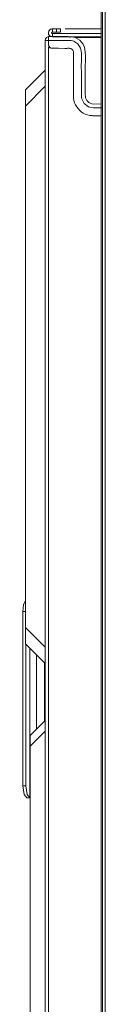
# Model space of a CAD drawing. Units: inches. Extents: x 17 to 15142, y -65 to 4233.
# Drawn here: x 1808 to 1829, y 1545 to 1794 of the extents above; entities that cross this region are included whole.
import ezdxf

# ---------------------------------------------------------------- set-up
doc = ezdxf.new("R2010")
doc.units = ezdxf.units.IN
doc.header["$MEASUREMENT"] = 0
doc.layers.add('LG-Product', color=7, linetype='Continuous', true_color=0xffffff)

msp = doc.modelspace()

# ---------------------------------------------------------------- linework, layer by layer
at = {"layer": 'LG-Product', "color": 3, "linetype": 'Continuous', "lineweight": 18}
for p, q in [((1828.51, 1815.92), (1828.51, 1612.8)), ((1827.51, 1813.05), (1827.51, 1412.54)), ((1827.84, 1795.84), (1827.84, 1790.36)), ((1814.24, 1790.43), (1814.21, 1790.2)), ((1814.23, 1790.39), (1814.21, 1790.2)), ((1814.21, 1790.2), (1814.22, 1790.06)), ((1814.21, 1790.2), (1814.22, 1790.11)), ((1814.22, 1790.11), (1814.23, 1790.01)), ((1814.22, 1790.06), (1814.25, 1789.91)), ((1814.29, 1790.57), (1814.23, 1790.39)), ((1814.23, 1790.01), (1814.25, 1789.91)), ((1814.33, 1790.66), (1814.24, 1790.43)), ((1814.33, 1790.66), (1814.29, 1790.57)), ((1814.47, 1790.87), (1814.33, 1790.66)), ((1814.38, 1790.75), (1814.33, 1790.66)), ((1814.44, 1790.83), (1814.38, 1790.75)), ((1814.51, 1790.91), (1814.44, 1790.83)), ((1814.67, 1791.04), (1814.47, 1790.87)), ((1814.59, 1790.97), (1814.51, 1790.91)), ((1814.67, 1791.04), (1814.59, 1790.97)), ((1814.94, 1791.16), (1814.67, 1791.04)), ((1814.76, 1791.09), (1814.67, 1791.04)), ((1814.85, 1791.13), (1814.76, 1791.09)), ((1815.03, 1791.18), (1814.85, 1791.13)), ((1815.21, 1791.2), (1814.94, 1791.16)), ((1815.02, 1790.24), (1815.01, 1790.21)), ((1815.01, 1790.21), (1815.01, 1790.18)), ((1815.01, 1790.18), (1815.02, 1790.15)), ((1815.04, 1790.29), (1815.02, 1790.27)), ((1815.02, 1790.27), (1815.02, 1790.24)), ((1815.02, 1790.15), (1815.03, 1790.12)), ((1815.23, 1791.2), (1815.03, 1791.18)), ((1815.03, 1790.12), (1815.04, 1790.09)), ((1815.05, 1790.32), (1815.04, 1790.29)), ((1815.04, 1790.09), (1815.06, 1790.07)), ((1815.07, 1790.34), (1815.05, 1790.32)), ((1815.06, 1790.07), (1815.08, 1790.05)), ((1815.09, 1790.36), (1815.07, 1790.34)), ((1815.08, 1790.05), (1815.1, 1790.03)), ((1815.12, 1790.37), (1815.09, 1790.36)), ((1815.1, 1790.03), (1815.12, 1790.02)), ((1815.14, 1790.38), (1815.12, 1790.37)), ((1815.12, 1790.02), (1815.15, 1790)), ((1815.17, 1790.39), (1815.14, 1790.38)), ((1815.15, 1790), (1815.18, 1790)), ((1815.19, 1790.39), (1815.17, 1790.39)), ((1815.18, 1790), (1815.21, 1790)), ((1815.2, 1790.4), (1815.19, 1790.39)), ((1815.82, 1791.2), (1815.2, 1791.2)), ((1815.21, 1790.4), (1815.2, 1790.4)), ((1815.26, 1790.4), (1815.2, 1790.4)), ((1815.21, 1791.2), (1815.21, 1790.4)), ((1815.21, 1791.2), (1815.26, 1791.2)), ((1815.21, 1790.4), (1815.22, 1790.4)), ((1815.21, 1790.4), (1815.21, 1790.4)), ((1815.21, 1790.4), (1815.7, 1790.4)), ((1815.21, 1789.2), (1815.21, 1790)), ((1827.51, 1790), (1815.21, 1790)), ((1815.22, 1790.4), (1815.23, 1790.4)), ((1815.23, 1790.4), (1815.26, 1790.4)), ((1815.26, 1791.2), (1815.3, 1791.2)), ((1815.26, 1790.4), (1815.29, 1790.4)), ((1815.38, 1790.4), (1815.26, 1790.4)), ((1815.29, 1790.4), (1815.41, 1790.4)), ((1815.3, 1791.2), (1815.61, 1791.2)), ((1815.41, 1790.4), (1815.53, 1790.4)), ((1815.53, 1790.4), (1815.84, 1790.4)), ((1815.61, 1791.2), (1815.93, 1791.2)), ((1816.19, 1791.2), (1815.82, 1791.2)), ((1815.84, 1790.4), (1816.16, 1790.4)), ((1815.93, 1791.2), (1816.07, 1791.2)), ((1816.07, 1791.2), (1816.21, 1791.2)), ((1816.16, 1790.4), (1816.19, 1790.4)), ((1816.19, 1790.4), (1816.21, 1790.4)), ((1816.21, 1790.4), (1816.21, 1791.2)), ((1816.21, 1791.2), (1816.38, 1791.2)), ((1816.32, 1790.4), (1816.21, 1790.4)), ((1816.43, 1790.4), (1816.32, 1790.4)), ((1816.38, 1791.2), (1816.54, 1791.2)), ((1816.59, 1790.4), (1816.43, 1790.4)), ((1816.54, 1791.2), (1816.7, 1791.2)), ((1816.74, 1790.4), (1816.59, 1790.4)), ((1816.7, 1791.2), (1816.84, 1791.2)), ((1816.88, 1790.4), (1816.74, 1790.4)), ((1816.84, 1791.2), (1816.96, 1791.2)), ((1816.99, 1790.4), (1816.88, 1790.4)), ((1816.96, 1791.2), (1817.06, 1791.2)), ((1817.09, 1790.4), (1816.99, 1790.4)), ((1817.06, 1791.2), (1817.14, 1791.2)), ((1817.15, 1790.4), (1817.09, 1790.4)), ((1817.14, 1791.2), (1817.19, 1791.2)), ((1817.2, 1790.4), (1817.15, 1790.4)), ((1817.19, 1791.2), (1817.21, 1791.2)), ((1817.21, 1790.4), (1817.2, 1790.4)), ((1817.21, 1791.2), (1817.21, 1790.4)), ((1817.21, 1791.2), (1817.21, 1791.2)), ((1817.21, 1790.8), (1817.21, 1791.2)), ((1817.21, 1790.4), (1817.21, 1790.8)), ((1818.61, 1791.2), (1818.41, 1791.2)), ((1819.3, 1791.2), (1818.61, 1791.2)), ((1819.98, 1791.2), (1819.3, 1791.2)), ((1821.36, 1791.2), (1819.98, 1791.2)), ((1822.73, 1791.2), (1821.36, 1791.2)), ((1827.51, 1791.2), (1822.73, 1791.2)), ((1827.84, 1790.36), (1827.84, 1784.89)), ((1813.41, 1447.2), (1813.41, 1788.3)), ((1813.41, 1788.3), (1813.65, 1788.3)), ((1813.65, 1788.3), (1814.21, 1788.3)), ((1814.21, 1789.27), (1814.21, 1789.3)), ((1814.21, 1789.3), (1814.21, 1789.29)), ((1816.05, 1789.29), (1814.21, 1789.3)), ((1814.21, 1789.29), (1814.21, 1789.25)), ((1814.21, 1789.18), (1814.21, 1789.27)), ((1814.21, 1789.25), (1814.21, 1789.17)), ((1814.21, 1789.03), (1814.21, 1789.18)), ((1814.21, 1788.84), (1814.21, 1789.03)), ((1814.21, 1788.57), (1814.21, 1788.84)), ((1814.21, 1788.3), (1814.21, 1788.57)), ((1814.21, 1788.3), (1815.41, 1788.3)), ((1816.27, 1788.3), (1814.21, 1788.3)), ((1814.21, 1788.3), (1814.21, 1788.25)), ((1816.27, 1788.3), (1814.21, 1788.3)), ((1814.21, 1788.3), (1815.41, 1788.3)), ((1814.21, 1788.25), (1814.21, 1788.21)), ((1814.21, 1788.21), (1814.21, 1787.89)), ((1814.21, 1787.89), (1814.21, 1787.58)), ((1814.21, 1787.58), (1814.21, 1787.44)), ((1814.25, 1789.91), (1814.4, 1789.62)), ((1814.25, 1789.91), (1814.29, 1789.82)), ((1814.29, 1789.82), (1814.38, 1789.64)), ((1814.38, 1789.64), (1814.51, 1789.48)), ((1814.4, 1789.62), (1814.63, 1789.38)), ((1814.51, 1789.48), (1814.59, 1789.41)), ((1814.59, 1789.41), (1814.67, 1789.35)), ((1814.63, 1789.38), (1814.92, 1789.24)), ((1814.67, 1789.35), (1814.78, 1789.29)), ((1814.92, 1789.24), (1815.21, 1789.2)), ((1827.51, 1789.2), (1815.21, 1789.2)), ((1817.9, 1789.3), (1816.05, 1789.29)), ((1818.34, 1788.29), (1816.27, 1788.3)), ((1818.34, 1788.29), (1816.27, 1788.3)), ((1818.53, 1789.3), (1817.9, 1789.3)), ((1818.85, 1788.3), (1818.34, 1788.29)), ((1818.85, 1788.3), (1818.34, 1788.29)), ((1819.16, 1789.3), (1818.53, 1789.3)), ((1819.36, 1788.3), (1818.85, 1788.3)), ((1819.36, 1788.3), (1818.85, 1788.3)), ((1820.09, 1789.23), (1819.16, 1789.3)), ((1819.97, 1788.25), (1819.36, 1788.3)), ((1819.96, 1788.25), (1819.36, 1788.3)), ((1819.68, 1789), (1819.63, 1789)), ((1820.59, 1788.1), (1819.96, 1788.25)), ((1820.97, 1789.02), (1820.09, 1789.23)), ((1821.65, 1787.4), (1820.59, 1788.1)), ((1821.56, 1788.73), (1820.97, 1789.02)), ((1827.51, 1789), (1821.02, 1789)), ((1822.1, 1788.35), (1821.56, 1788.73)), ((1822.56, 1787.89), (1822.1, 1788.35)), ((1822.93, 1787.37), (1822.56, 1787.89)), ((1814.21, 1787.44), (1814.21, 1787.3)), ((1814.21, 1787.3), (1814.22, 1787.2)), ((1814.21, 1786.57), (1814.21, 1448.92)), ((1814.22, 1787.2), (1814.23, 1787.1)), ((1814.23, 1787.1), (1814.24, 1787.05)), ((1814.24, 1787.05), (1814.25, 1787.01)), ((1814.25, 1787.01), (1814.27, 1786.96)), ((1814.27, 1786.96), (1814.29, 1786.91)), ((1814.29, 1786.91), (1814.33, 1786.82)), ((1814.33, 1786.82), (1814.38, 1786.74)), ((1814.38, 1786.74), (1814.44, 1786.66)), ((1814.44, 1786.66), (1814.5, 1786.59)), ((1814.5, 1786.59), (1814.58, 1786.52)), ((1814.58, 1786.52), (1814.66, 1786.46)), ((1814.66, 1786.46), (1814.7, 1786.44)), ((1814.7, 1786.44), (1814.74, 1786.41)), ((1814.74, 1786.41), (1814.78, 1786.39)), ((1814.78, 1786.39), (1814.83, 1786.37)), ((1814.83, 1786.37), (1814.87, 1786.35)), ((1814.87, 1786.35), (1814.92, 1786.34)), ((1814.92, 1786.34), (1814.97, 1786.33)), ((1814.97, 1786.33), (1815.02, 1786.32)), ((1815.02, 1786.32), (1815.11, 1786.3)), ((1815.11, 1786.3), (1815.21, 1786.3)), ((1816.77, 1786.3), (1815.21, 1786.3)), ((1818.34, 1786.29), (1816.77, 1786.3)), ((1818.6, 1786.29), (1818.34, 1786.29)), ((1818.85, 1786.29), (1818.6, 1786.29)), ((1818.99, 1786.3), (1818.85, 1786.29)), ((1819.13, 1786.3), (1818.99, 1786.3)), ((1819.27, 1786.3), (1819.13, 1786.3)), ((1819.4, 1786.3), (1819.27, 1786.3)), ((1819.58, 1786.29), (1819.4, 1786.3)), ((1819.68, 1786.28), (1819.58, 1786.29)), ((1819.77, 1786.26), (1819.68, 1786.28)), ((1819.87, 1786.23), (1819.77, 1786.26)), ((1820.06, 1786.13), (1819.87, 1786.23)), ((1820.23, 1786), (1820.06, 1786.13)), ((1820.36, 1785.83), (1820.23, 1786)), ((1820.44, 1785.65), (1820.36, 1785.83)), ((1820.49, 1785.46), (1820.44, 1785.65)), ((1820.52, 1785.16), (1820.49, 1785.46)), ((1820.55, 1784.68), (1820.52, 1785.16)), ((1822.32, 1786.31), (1821.65, 1787.4)), ((1822.47, 1785.68), (1822.32, 1786.31)), ((1822.53, 1785.08), (1822.47, 1785.68)), ((1822.54, 1784.56), (1822.53, 1785.08)), ((1823.21, 1786.79), (1822.93, 1787.37)), ((1823.39, 1786.17), (1823.21, 1786.79)), ((1823.51, 1785.27), (1823.39, 1786.17)), ((1823.53, 1784.36), (1823.51, 1785.27)), ((1820.49, 1782.52), (1820.5, 1783.04)), ((1820.5, 1783.04), (1820.51, 1783.3)), ((1820.51, 1783.56), (1820.53, 1783.83)), ((1820.51, 1783.3), (1820.51, 1783.56)), ((1820.53, 1783.83), (1820.54, 1784.12)), ((1820.54, 1784.12), (1820.55, 1784.68)), ((1822.5, 1782.01), (1822.51, 1783.04)), ((1822.51, 1783.04), (1822.53, 1784.05)), ((1822.53, 1784.05), (1822.54, 1784.56)), ((1823.5, 1781.85), (1823.52, 1783.1)), ((1823.52, 1783.1), (1823.53, 1784.36)), ((1827.84, 1784.89), (1827.84, 1779.63)), ((1808.41, 1775.83), (1813.41, 1780.83)), ((1820.49, 1782.01), (1820.49, 1782.52)), ((1820.5, 1780.98), (1820.49, 1782.01)), ((1820.51, 1779.94), (1820.5, 1780.98)), ((1822.51, 1779.94), (1822.5, 1782.01)), ((1823.5, 1779.81), (1823.5, 1781.85)), ((1820.51, 1778.91), (1820.51, 1779.94)), ((1820.51, 1777.88), (1820.51, 1778.91)), ((1820.51, 1776.85), (1820.51, 1777.88)), ((1822.51, 1777.88), (1822.51, 1779.94)), ((1822.51, 1776.85), (1822.51, 1777.88)), ((1823.51, 1777.78), (1823.5, 1779.81)), ((1823.51, 1776.19), (1823.51, 1777.78)), ((1827.84, 1779.63), (1827.84, 1774.38)), ((1813.41, 1776.73), (1808.41, 1771.73)), ((1808.41, 1774.73), (1808.41, 1775.83)), ((1820.51, 1775.82), (1820.51, 1776.85)), ((1820.51, 1775.56), (1820.51, 1775.82)), ((1820.51, 1775.3), (1820.51, 1775.56)), ((1820.51, 1775.04), (1820.51, 1775.3)), ((1822.51, 1775.82), (1822.51, 1776.85)), ((1822.51, 1775.3), (1822.51, 1775.82)), ((1822.51, 1774.79), (1822.51, 1775.3)), ((1823.51, 1774.6), (1823.51, 1776.19)), ((1808.41, 1771.73), (1808.41, 1774.73)), ((1820.51, 1774.8), (1820.51, 1775.04)), ((1820.51, 1774.58), (1820.51, 1774.8)), ((1820.51, 1774.26), (1820.51, 1774.58)), ((1820.55, 1773.75), (1820.51, 1774.26)), ((1820.65, 1773.13), (1820.55, 1773.75)), ((1820.82, 1772.57), (1820.65, 1773.13)), ((1822.51, 1774.54), (1822.51, 1774.79)), ((1822.51, 1774.27), (1822.51, 1774.54)), ((1822.54, 1773.94), (1822.51, 1774.27)), ((1822.6, 1773.59), (1822.54, 1773.94)), ((1823.2, 1772.36), (1822.6, 1773.59)), ((1823.52, 1774.21), (1823.51, 1774.6)), ((1823.57, 1773.83), (1823.52, 1774.21)), ((1823.69, 1773.48), (1823.57, 1773.83)), ((1823.87, 1773.15), (1823.69, 1773.48)), ((1824.12, 1772.85), (1823.87, 1773.15)), ((1824.42, 1772.62), (1824.12, 1772.85)), ((1824.77, 1772.45), (1824.42, 1772.62)), ((1827.84, 1774.38), (1827.84, 1765.65)), ((1808.41, 1640.27), (1808.41, 1771.73)), ((1821.04, 1772.05), (1820.82, 1772.57)), ((1821.33, 1771.56), (1821.04, 1772.05)), ((1821.67, 1771.1), (1821.33, 1771.56)), ((1822.06, 1770.68), (1821.67, 1771.1)), ((1822.49, 1770.3), (1822.06, 1770.68)), ((1822.96, 1769.99), (1822.49, 1770.3)), ((1824.29, 1771.56), (1823.2, 1772.36)), ((1824.96, 1771.37), (1824.29, 1771.56)), ((1825.14, 1772.34), (1824.77, 1772.45)), ((1825.61, 1771.29), (1824.96, 1771.37)), ((1827.5, 1772.21), (1825.14, 1772.34)), ((1826.16, 1771.27), (1825.61, 1771.29)), ((1826.67, 1771.27), (1826.16, 1771.27)), ((1827.84, 1771.29), (1826.67, 1771.27)), ((1823.48, 1769.73), (1822.96, 1769.99)), ((1824.07, 1769.53), (1823.48, 1769.73)), ((1824.67, 1769.39), (1824.07, 1769.53)), ((1824.96, 1769.35), (1824.67, 1769.39)), ((1825.22, 1769.32), (1824.96, 1769.35)), ((1825.44, 1769.3), (1825.22, 1769.32)), ((1825.64, 1769.29), (1825.44, 1769.3)), ((1826.27, 1769.27), (1825.64, 1769.29)), ((1826.76, 1769.28), (1826.27, 1769.27)), ((1827.51, 1769.29), (1826.76, 1769.28)), ((1827.84, 1765.65), (1827.84, 1756.92)), ((1827.84, 1756.92), (1827.84, 1748.59)), ((1827.84, 1748.59), (1827.84, 1740.26)), ((1827.84, 1740.26), (1827.84, 1710.51)), ((1827.84, 1710.51), (1827.84, 1680.76)), ((1827.84, 1680.76), (1827.84, 1610.51)), ((1807.75, 1644.3), (1807.93, 1645.99)), ((1807.93, 1645.99), (1808.41, 1647.09)), ((1808.41, 1644.3), (1807.75, 1644.3)), ((1807.75, 1600.3), (1807.75, 1644.3)), ((1808.41, 1640.27), (1813.41, 1635.27)), ((1808.41, 1637.26), (1808.41, 1640.27)), ((1808.41, 1636.16), (1808.41, 1637.26)), ((1813.41, 1631.16), (1808.41, 1636.16)), ((1808.51, 1636.07), (1808.51, 1600.3)), ((1809.53, 1635.04), (1809.53, 1597.3)), ((1811.21, 1633.36), (1811.21, 1614.63)), ((1813.21, 1631.36), (1813.21, 1616.63)), ((1809.61, 1613.03), (1813.41, 1616.83)), ((1813.41, 1614.14), (1809.61, 1610.34)), ((1809.61, 1612.31), (1809.61, 1613.03)), ((1809.61, 1610.34), (1809.61, 1612.31)), ((1828.51, 1612.8), (1828.51, 1409.67)), ((1809.61, 1460.65), (1809.61, 1610.34)), ((1827.84, 1610.51), (1827.84, 1540.27)), ((1807.75, 1600.3), (1808.51, 1600.3)), ((1808.05, 1598.17), (1807.75, 1600.3)), ((1808.51, 1600.3), (1808.81, 1598.17)), ((1808.78, 1597.3), (1808.05, 1598.17)), ((1809.53, 1597.3), (1808.78, 1597.3)), ((1808.81, 1598.17), (1809.53, 1597.3)), ((1809.57, 1597.3), (1809.53, 1597.3)), ((1809.61, 1597.3), (1809.57, 1597.3))]:
    msp.add_line(p, q, dxfattribs=at)
msp.add_arc((1814.41, 1788.3), 1, 90, 180, dxfattribs=at)

doc.saveas('drawing.dxf')
